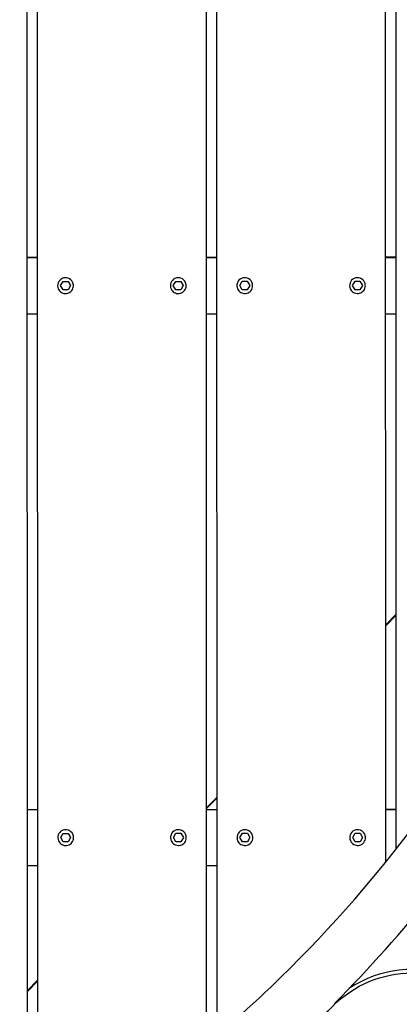
# Model space of a CAD drawing. Extents: x -171612754 to 1023329, y -47427495 to 12.
# Drawn here: x 1014360 to 1014697, y -94783 to -93908 of the extents above; entities that cross this region are included whole.
import ezdxf

# ---------------------------------------------------------------- set-up
doc = ezdxf.new("R2010")
doc.units = 0
doc.layers.get('0').update_dxf_attribs({"color": 252, "linetype": 'CONTINUOUS', "lineweight": 25})
doc.layers.get('Defpoints').update_dxf_attribs({"linetype": 'CONTINUOUS'})
doc.layers.add('ENG-DIMENSION', color=1, linetype='CONTINUOUS')
doc.layers.add('EQUIPMENT', color=4, linetype='CONTINUOUS', lineweight=25)
doc.styles.add('Entos Arial', font='arial.ttf')
doc.styles.add('MYRIAD', font='txt')
doc.dimstyles.new('Entos_DIM_50', dxfattribs={"dimscale": 50, "dimtxt": 1.8, "dimasz": 1.8, "dimexe": 0.9, "dimexo": 0.9, "dimgap": 0.7, "dimtad": 1, "dimrnd": 0.5, "dimdsep": 46, "dimtxsty": 'MYRIAD', "dimblk": 'ARCHTICK', "dimcen": 0, "dimazin": 2, "dimtfac": 1, "dimtmove": 0, "dimatfit": 3, "dimfxl": 1, "dimtolj": 1, "dimarcsym": 0})

# ---------------------------------------------------------------- blocks, each defined once
blk = doc.blocks.new('_ArchTick')
at = {"color": 0, "linetype": 'ByBlock', "const_width": 0.15}
blk.add_lwpolyline([(-0.5, -0.5), (0.5, 0.5)], dxfattribs=at)
blk = doc.blocks.new('*D1445')
at = {"layer": 'Defpoints', "color": 0, "transparency": 16777216}
for p in [(992115.96, -85416.43), (1020749.58, -91724.55), (992115.96, -94163.83)]:
    blk.add_point(p, dxfattribs=at)
at = {"layer": 'ENG-DIMENSION', "color": 0, "lineweight": -2, "transparency": 16777216}
for p, q in [((992115.96, -94073.83), (992115.96, -85326.43)), ((1020749.58, -91634.55), (1020749.58, -85326.43)), ((1020749.58, -85416.43), (992115.96, -85416.43))]:
    blk.add_line(p, q, dxfattribs=at)
at = {"layer": 'ENG-DIMENSION', "color": 0, "lineweight": -2, "transparency": 16777216, "xscale": 180, "yscale": 180, "zscale": 180, "rotation": 180}
blk.add_blockref('_ArchTick', (992115.96, -85416.43), dxfattribs=at)
at = {"layer": 'ENG-DIMENSION', "color": 0, "lineweight": -2, "transparency": 16777216, "xscale": 180, "yscale": 180, "zscale": 180}
blk.add_blockref('_ArchTick', (1020749.58, -85416.43), dxfattribs=at)
at = {"layer": 'ENG-DIMENSION', "color": 0, "transparency": 16777216, "insert": (1006432.77, -85254.47), "char_height": 180, "attachment_point": 5, "style": 'Entos Arial'}
blk.add_mtext('\\A1;28633', dxfattribs=at)

msp = doc.modelspace()

# ---------------------------------------------------------------- linework, layer by layer
at = {"layer": 'EQUIPMENT'}
for p, q in [((1014367.06, -94931.37), (1014366.48, -92869.21)), ((1014375.45, -92874.6), (1014376.03, -94925.97)), ((1014375.46, -92874.6), (1014376.04, -94925.96)), ((1014526.01, -94818.2), (1014525.49, -92982.28)), ((1014534.47, -92989.91), (1014534.98, -94810.57)), ((1014534.47, -92989.91), (1014534.99, -94810.57)), ((1014684.94, -94656.26), (1014684.52, -93144.13)), ((1014693.49, -93155.32), (1014693.91, -94645.07)), ((1014693.5, -93155.33), (1014693.92, -94645.06)), ((1014375.8, -94119.48), (1014366.83, -94119.48)), ((1014366.83, -94119.53), (1014375.8, -94119.53)), ((1014534.78, -94119.44), (1014525.81, -94119.44)), ((1014525.81, -94119.48), (1014534.78, -94119.48)), ((1014693.76, -94119.39), (1014684.79, -94119.4)), ((1014684.79, -94119.44), (1014693.76, -94119.44)), ((1014396.43, -94144.56), (1014398.63, -94140.76)), ((1014398.63, -94140.76), (1014403.01, -94140.76)), ((1014403.01, -94140.76), (1014405.21, -94144.56)), ((1014407.61, -94142.86), (1014407.61, -94142.87)), ((1014496.43, -94144.53), (1014498.63, -94140.73)), ((1014498.63, -94140.73), (1014503.01, -94140.73)), ((1014503.01, -94140.73), (1014505.21, -94144.53)), ((1014507.61, -94142.84), (1014507.61, -94142.84)), ((1014555.41, -94144.51), (1014557.61, -94140.72)), ((1014557.61, -94140.72), (1014561.99, -94140.71)), ((1014561.99, -94140.71), (1014564.19, -94144.51)), ((1014566.59, -94142.82), (1014566.59, -94142.82)), ((1014655.41, -94144.49), (1014657.61, -94140.69)), ((1014657.61, -94140.69), (1014661.99, -94140.69)), ((1014661.99, -94140.69), (1014664.19, -94144.48)), ((1014666.59, -94142.79), (1014666.59, -94142.79)), ((1014394.03, -94146.24), (1014394.03, -94146.25)), ((1014398.63, -94148.36), (1014396.43, -94144.56)), ((1014398.63, -94148.35), (1014396.43, -94144.56)), ((1014398.63, -94148.36), (1014398.63, -94148.35)), ((1014403.01, -94148.35), (1014398.63, -94148.35)), ((1014403.01, -94148.36), (1014398.63, -94148.36)), ((1014405.21, -94144.56), (1014403.01, -94148.36)), ((1014405.2, -94144.56), (1014403.01, -94148.35)), ((1014403.01, -94148.36), (1014403.01, -94148.35)), ((1014494.03, -94146.22), (1014494.03, -94146.22)), ((1014498.63, -94148.33), (1014496.43, -94144.53)), ((1014498.63, -94148.33), (1014496.43, -94144.53)), ((1014503.01, -94148.33), (1014498.63, -94148.33)), ((1014498.63, -94148.33), (1014498.63, -94148.33)), ((1014503.01, -94148.33), (1014498.63, -94148.33)), ((1014505.21, -94144.53), (1014503.01, -94148.33)), ((1014505.2, -94144.53), (1014503.01, -94148.33)), ((1014503.01, -94148.33), (1014503.01, -94148.33)), ((1014553.01, -94146.2), (1014553.01, -94146.2)), ((1014557.61, -94148.31), (1014555.41, -94144.51)), ((1014557.61, -94148.31), (1014555.41, -94144.51)), ((1014561.99, -94148.31), (1014557.61, -94148.31)), ((1014557.61, -94148.31), (1014557.61, -94148.31)), ((1014561.99, -94148.31), (1014557.61, -94148.31)), ((1014564.19, -94144.51), (1014561.99, -94148.31)), ((1014564.18, -94144.51), (1014561.99, -94148.31)), ((1014561.99, -94148.31), (1014561.99, -94148.31)), ((1014653.01, -94146.17), (1014653.01, -94146.17)), ((1014657.61, -94148.28), (1014655.41, -94144.49)), ((1014657.61, -94148.28), (1014655.41, -94144.49)), ((1014661.99, -94148.28), (1014657.61, -94148.28)), ((1014657.61, -94148.28), (1014657.61, -94148.28)), ((1014661.99, -94148.28), (1014657.61, -94148.28)), ((1014664.19, -94144.48), (1014661.99, -94148.28)), ((1014664.18, -94144.48), (1014661.99, -94148.28)), ((1014661.99, -94148.28), (1014661.99, -94148.28)), ((1014366.85, -94169.53), (1014375.82, -94169.53)), ((1014525.83, -94169.48), (1014534.8, -94169.48)), ((1014684.81, -94169.44), (1014693.78, -94169.44)), ((1014693.85, -94436.61), (1014684.88, -94445.77)), ((1014693.85, -94437.27), (1014684.88, -94446.43)), ((1014534.92, -94598.91), (1014525.95, -94608.07)), ((1014534.92, -94599.57), (1014525.95, -94608.73)), ((1014366.97, -94609.48), (1014375.94, -94609.48)), ((1014366.97, -94609.53), (1014375.94, -94609.53)), ((1014525.95, -94609.44), (1014534.92, -94609.44)), ((1014525.95, -94609.48), (1014534.92, -94609.48)), ((1014684.93, -94609.4), (1014693.9, -94609.39)), ((1014684.93, -94609.44), (1014693.9, -94609.44)), ((1014396.57, -94634.56), (1014398.76, -94630.76)), ((1014398.76, -94630.76), (1014403.15, -94630.76)), ((1014403.15, -94630.76), (1014405.34, -94634.56)), ((1014407.75, -94632.86), (1014407.75, -94632.87)), ((1014496.57, -94634.53), (1014498.76, -94630.73)), ((1014498.76, -94630.73), (1014503.15, -94630.73)), ((1014503.15, -94630.73), (1014505.34, -94634.53)), ((1014507.75, -94632.84), (1014507.75, -94632.84)), ((1014555.55, -94634.51), (1014557.74, -94630.72)), ((1014557.74, -94630.72), (1014562.13, -94630.71)), ((1014562.13, -94630.71), (1014564.32, -94634.51)), ((1014566.73, -94632.82), (1014566.73, -94632.82)), ((1014655.55, -94634.49), (1014657.74, -94630.69)), ((1014657.74, -94630.69), (1014662.13, -94630.69)), ((1014662.13, -94630.69), (1014664.32, -94634.48)), ((1014666.73, -94632.79), (1014666.73, -94632.79)), ((1014394.16, -94636.24), (1014394.16, -94636.25)), ((1014398.77, -94638.36), (1014396.57, -94634.56)), ((1014398.77, -94638.35), (1014396.57, -94634.56)), ((1014398.77, -94638.36), (1014398.77, -94638.35)), ((1014403.15, -94638.35), (1014398.77, -94638.35)), ((1014403.15, -94638.36), (1014398.77, -94638.36)), ((1014405.34, -94634.56), (1014403.15, -94638.36)), ((1014405.34, -94634.56), (1014403.15, -94638.35)), ((1014403.15, -94638.36), (1014403.15, -94638.35)), ((1014494.16, -94636.22), (1014494.16, -94636.22)), ((1014498.77, -94638.33), (1014496.57, -94634.53)), ((1014498.77, -94638.33), (1014496.57, -94634.53)), ((1014503.15, -94638.33), (1014498.77, -94638.33)), ((1014498.77, -94638.33), (1014498.77, -94638.33)), ((1014503.15, -94638.33), (1014498.77, -94638.33)), ((1014505.34, -94634.53), (1014503.15, -94638.33)), ((1014505.34, -94634.53), (1014503.15, -94638.33)), ((1014503.15, -94638.33), (1014503.15, -94638.33)), ((1014553.14, -94636.2), (1014553.14, -94636.2)), ((1014557.75, -94638.31), (1014555.55, -94634.51)), ((1014557.75, -94638.31), (1014555.55, -94634.51)), ((1014562.13, -94638.31), (1014557.75, -94638.31)), ((1014557.75, -94638.31), (1014557.75, -94638.31)), ((1014562.13, -94638.31), (1014557.75, -94638.31)), ((1014564.32, -94634.51), (1014562.13, -94638.31)), ((1014564.32, -94634.51), (1014562.13, -94638.31)), ((1014562.13, -94638.31), (1014562.13, -94638.31)), ((1014653.14, -94636.17), (1014653.14, -94636.17)), ((1014657.75, -94638.28), (1014655.55, -94634.49)), ((1014657.75, -94638.28), (1014655.55, -94634.49)), ((1014662.13, -94638.28), (1014657.75, -94638.28)), ((1014657.75, -94638.28), (1014657.75, -94638.28)), ((1014662.13, -94638.28), (1014657.75, -94638.28)), ((1014664.32, -94634.48), (1014662.13, -94638.28)), ((1014664.32, -94634.48), (1014662.13, -94638.28)), ((1014662.13, -94638.28), (1014662.13, -94638.28)), ((1014375.95, -94659.53), (1014366.98, -94659.53)), ((1014534.93, -94659.48), (1014525.96, -94659.48)), ((1014375.98, -94761.22), (1014367.01, -94770.38)), ((1014375.98, -94761.88), (1014367.01, -94771.03)), ((1014641.43, -94779.64), (1014641.48, -94779.69))]:
    msp.add_line(p, q, dxfattribs=at)
for centre in [(1014400.82, -94144.55), (1014500.82, -94144.53), (1014559.8, -94144.51), (1014659.8, -94144.48), (1014400.96, -94634.55), (1014500.96, -94634.53), (1014559.94, -94634.51), (1014659.94, -94634.48)]:
    msp.add_arc(centre, 7, 13.97635, 193.97635, dxfattribs=at)
msp.add_ellipse((1014708.79, -94854.59), major_axis=(-69.97, -71.45), ratio=1, dxfattribs=at)
msp.add_ellipse((1014708.04, -94851.57), major_axis=(97.04, 24.15), ratio=1, start_param=0, end_param=1.918899, dxfattribs=at)
for points, knots in [([(1014582.84, -94767.15), (1014675.28, -94678.62), (1014753.43, -94575.19), (1014873.24, -94348.96), (1014914.89, -94226.19), (1014957.45, -93973.76), (1014958.36, -93844.13), (1014919.36, -93591.12), (1014879.45, -93467.78), (1014762.83, -93239.88), (1014686.15, -93135.36), (1014514.83, -92966.61), (1014423.54, -92899.03), (1014324.65, -92845.44)], [3.905067, 3.905067, 3.905067, 3.905067, 4.225067, 4.225067, 4.545067, 4.545067, 4.865067, 4.865067, 5.185067, 5.185067, 5.505067, 5.505067, 5.786253, 5.786253, 5.786253, 5.786253]), ([(1014639.43, -94781.66), (1014670.38, -94750.52), (1014699.69, -94717.74), (1014747.95, -94657.7), (1014767.67, -94631.06), (1014805.17, -94575.95), (1014822.93, -94547.45), (1014856.09, -94489.12), (1014871.5, -94459.29), (1014899.68, -94398.87), (1014912.49, -94368.3), (1014935.64, -94306.24), (1014945.98, -94274.75), (1014964.24, -94210.64), (1014972.13, -94178), (1014985.26, -94112.2), (1014990.5, -94079.04), (1014998.25, -94012.82), (1015000.79, -93979.78), (1015003.24, -93913.58), (1015003.15, -93880.44), (1015000.32, -93813.83), (1014997.54, -93780.37), (1014989.31, -93713.78), (1014983.85, -93680.66), (1014970.37, -93615.36), (1014962.39, -93583.2), (1014943.89, -93519.59), (1014933.38, -93488.16), (1014909.74, -93425.83), (1014896.58, -93394.94), (1014867.82, -93334.32), (1014852.22, -93304.59), (1014818.89, -93246.85), (1014801.19, -93218.83), (1014772.02, -93176.47), (1014761.3, -93161.61), (1014739.18, -93132.33), (1014727.78, -93117.9), (1014704.34, -93089.57), (1014692.31, -93075.66), (1014667.7, -93048.44), (1014655.11, -93035.13), (1014642.24, -93022.1)], [3.929738, 3.929738, 3.929738, 3.929738, 4.035122, 4.035122, 4.114607, 4.114607, 4.195122, 4.195122, 4.275638, 4.275638, 4.355122, 4.355122, 4.434607, 4.434607, 4.515122, 4.515122, 4.595638, 4.595638, 4.675122, 4.675122, 4.754607, 4.754607, 4.835122, 4.835122, 4.915638, 4.915638, 4.995122, 4.995122, 5.074607, 5.074607, 5.155122, 5.155122, 5.235638, 5.235638, 5.315122, 5.315122, 5.359075, 5.359075, 5.403198, 5.403198, 5.447322, 5.447322, 5.491274, 5.491274, 5.491274, 5.491274]), ([(1014394.03, -94146.25), (1014394.21, -94146.97), (1014394.5, -94147.67), (1014395.3, -94148.93), (1014395.8, -94149.5), (1014396.96, -94150.44), (1014397.61, -94150.82), (1014399.01, -94151.36), (1014399.75, -94151.51), (1014401.24, -94151.58), (1014401.99, -94151.5), (1014403.43, -94151.1), (1014404.11, -94150.78), (1014405.35, -94149.94), (1014405.9, -94149.43), (1014406.82, -94148.24), (1014407.18, -94147.58), (1014407.67, -94146.17), (1014407.81, -94145.43), (1014407.83, -94144.07), (1014407.76, -94143.46), (1014407.61, -94142.87)], [1.814449, 1.814449, 1.814449, 1.814449, 2.134449, 2.134449, 2.454449, 2.454449, 2.774449, 2.774449, 3.094449, 3.094449, 3.414449, 3.414449, 3.734449, 3.734449, 4.054449, 4.054449, 4.374449, 4.374449, 4.694449, 4.694449, 4.956042, 4.956042, 4.956042, 4.956042]), ([(1014494.03, -94146.22), (1014494.21, -94146.94), (1014494.5, -94147.64), (1014495.3, -94148.9), (1014495.8, -94149.47), (1014496.96, -94150.41), (1014497.61, -94150.79), (1014499.01, -94151.33), (1014499.75, -94151.49), (1014501.24, -94151.56), (1014501.99, -94151.47), (1014503.43, -94151.07), (1014504.11, -94150.75), (1014505.35, -94149.91), (1014505.9, -94149.4), (1014506.82, -94148.22), (1014507.18, -94147.55), (1014507.67, -94146.14), (1014507.81, -94145.4), (1014507.83, -94144.04), (1014507.76, -94143.43), (1014507.61, -94142.84)], [1.814449, 1.814449, 1.814449, 1.814449, 2.134449, 2.134449, 2.454449, 2.454449, 2.774449, 2.774449, 3.094449, 3.094449, 3.414449, 3.414449, 3.734449, 3.734449, 4.054449, 4.054449, 4.374449, 4.374449, 4.694449, 4.694449, 4.956042, 4.956042, 4.956042, 4.956042]), ([(1014553.01, -94146.2), (1014553.19, -94146.93), (1014553.48, -94147.62), (1014554.28, -94148.88), (1014554.78, -94149.45), (1014555.94, -94150.4), (1014556.59, -94150.78), (1014557.99, -94151.31), (1014558.73, -94151.47), (1014560.22, -94151.54), (1014560.97, -94151.45), (1014562.41, -94151.05), (1014563.09, -94150.73), (1014564.33, -94149.9), (1014564.88, -94149.38), (1014565.8, -94148.2), (1014566.16, -94147.53), (1014566.65, -94146.13), (1014566.79, -94145.38), (1014566.81, -94144.02), (1014566.74, -94143.41), (1014566.59, -94142.82)], [1.814449, 1.814449, 1.814449, 1.814449, 2.134449, 2.134449, 2.454449, 2.454449, 2.774449, 2.774449, 3.094449, 3.094449, 3.414449, 3.414449, 3.734449, 3.734449, 4.054449, 4.054449, 4.374449, 4.374449, 4.694449, 4.694449, 4.956042, 4.956042, 4.956042, 4.956042]), ([(1014653.01, -94146.17), (1014653.19, -94146.9), (1014653.48, -94147.59), (1014654.28, -94148.86), (1014654.78, -94149.42), (1014655.94, -94150.37), (1014656.59, -94150.75), (1014657.99, -94151.29), (1014658.73, -94151.44), (1014660.22, -94151.51), (1014660.97, -94151.43), (1014662.41, -94151.02), (1014663.09, -94150.71), (1014664.33, -94149.87), (1014664.88, -94149.35), (1014665.8, -94148.17), (1014666.16, -94147.51), (1014666.65, -94146.1), (1014666.79, -94145.35), (1014666.81, -94144), (1014666.74, -94143.39), (1014666.59, -94142.79)], [1.814449, 1.814449, 1.814449, 1.814449, 2.134449, 2.134449, 2.454449, 2.454449, 2.774449, 2.774449, 3.094449, 3.094449, 3.414449, 3.414449, 3.734449, 3.734449, 4.054449, 4.054449, 4.374449, 4.374449, 4.694449, 4.694449, 4.956042, 4.956042, 4.956042, 4.956042]), ([(1012611.15, -94269.88), (1012639.68, -94358.05), (1012678.46, -94442.89), (1012792.79, -94631.64), (1012876.76, -94730.4), (1013071.53, -94896.53), (1013182.3, -94963.87), (1013419.45, -95060.29), (1013545.78, -95089.36), (1013801.22, -95106.3), (1013930.28, -95094.15), (1014178.08, -95029.87), (1014296.77, -94977.75), (1014468.07, -94867.03), (1014527.94, -94819.72), (1014582.81, -94767.18)], [1.883448, 1.883448, 1.883448, 1.883448, 2.115122, 2.115122, 2.435122, 2.435122, 2.755122, 2.755122, 3.075122, 3.075122, 3.395122, 3.395122, 3.715122, 3.715122, 3.905035, 3.905035, 3.905035, 3.905035]), ([(1014394.16, -94636.25), (1014394.34, -94636.97), (1014394.64, -94637.67), (1014395.44, -94638.93), (1014395.94, -94639.5), (1014397.1, -94640.44), (1014397.75, -94640.82), (1014399.14, -94641.36), (1014399.88, -94641.51), (1014401.37, -94641.58), (1014402.13, -94641.5), (1014403.56, -94641.09), (1014404.25, -94640.78), (1014405.49, -94639.94), (1014406.04, -94639.43), (1014406.95, -94638.24), (1014407.31, -94637.58), (1014407.81, -94636.17), (1014407.94, -94635.43), (1014407.97, -94634.07), (1014407.9, -94633.46), (1014407.75, -94632.87)], [1.814449, 1.814449, 1.814449, 1.814449, 2.134449, 2.134449, 2.454449, 2.454449, 2.774449, 2.774449, 3.094449, 3.094449, 3.414449, 3.414449, 3.734449, 3.734449, 4.054449, 4.054449, 4.374449, 4.374449, 4.694449, 4.694449, 4.956042, 4.956042, 4.956042, 4.956042]), ([(1014494.16, -94636.22), (1014494.34, -94636.94), (1014494.64, -94637.64), (1014495.44, -94638.9), (1014495.94, -94639.47), (1014497.1, -94640.41), (1014497.75, -94640.79), (1014499.14, -94641.33), (1014499.88, -94641.49), (1014501.37, -94641.56), (1014502.13, -94641.47), (1014503.56, -94641.07), (1014504.25, -94640.75), (1014505.49, -94639.91), (1014506.04, -94639.4), (1014506.95, -94638.22), (1014507.31, -94637.55), (1014507.81, -94636.14), (1014507.94, -94635.4), (1014507.97, -94634.04), (1014507.9, -94633.43), (1014507.75, -94632.84)], [1.814449, 1.814449, 1.814449, 1.814449, 2.134449, 2.134449, 2.454449, 2.454449, 2.774449, 2.774449, 3.094449, 3.094449, 3.414449, 3.414449, 3.734449, 3.734449, 4.054449, 4.054449, 4.374449, 4.374449, 4.694449, 4.694449, 4.956042, 4.956042, 4.956042, 4.956042]), ([(1014553.14, -94636.2), (1014553.32, -94636.93), (1014553.62, -94637.62), (1014554.42, -94638.88), (1014554.92, -94639.45), (1014556.08, -94640.4), (1014556.73, -94640.78), (1014558.12, -94641.31), (1014558.86, -94641.47), (1014560.35, -94641.54), (1014561.11, -94641.45), (1014562.54, -94641.05), (1014563.23, -94640.73), (1014564.47, -94639.9), (1014565.02, -94639.38), (1014565.93, -94638.2), (1014566.29, -94637.53), (1014566.79, -94636.13), (1014566.92, -94635.38), (1014566.95, -94634.02), (1014566.88, -94633.41), (1014566.73, -94632.82)], [1.814449, 1.814449, 1.814449, 1.814449, 2.134449, 2.134449, 2.454449, 2.454449, 2.774449, 2.774449, 3.094449, 3.094449, 3.414449, 3.414449, 3.734449, 3.734449, 4.054449, 4.054449, 4.374449, 4.374449, 4.694449, 4.694449, 4.956042, 4.956042, 4.956042, 4.956042]), ([(1014653.14, -94636.17), (1014653.32, -94636.9), (1014653.62, -94637.59), (1014654.42, -94638.86), (1014654.92, -94639.42), (1014656.08, -94640.37), (1014656.73, -94640.75), (1014658.12, -94641.29), (1014658.86, -94641.44), (1014660.35, -94641.51), (1014661.11, -94641.43), (1014662.54, -94641.02), (1014663.23, -94640.7), (1014664.47, -94639.87), (1014665.02, -94639.35), (1014665.93, -94638.17), (1014666.29, -94637.51), (1014666.79, -94636.1), (1014666.92, -94635.35), (1014666.95, -94634), (1014666.88, -94633.38), (1014666.73, -94632.79)], [1.814449, 1.814449, 1.814449, 1.814449, 2.134449, 2.134449, 2.454449, 2.454449, 2.774449, 2.774449, 3.094449, 3.094449, 3.414449, 3.414449, 3.734449, 3.734449, 4.054449, 4.054449, 4.374449, 4.374449, 4.694449, 4.694449, 4.956042, 4.956042, 4.956042, 4.956042]), ([(1014582.81, -94767.18), (1014582.81, -94767.18), (1014582.81, -94767.18), (1014582.81, -94767.17), (1014582.82, -94767.17), (1014582.82, -94767.16)], [9.587093551, 9.587093551, 9.587093551, 9.587093551, 9.587504836, 9.587504836, 9.589849584, 9.589849584, 9.589849584, 9.589849584]), ([(1014582.82, -94767.16), (1014582.83, -94767.16), (1014582.83, -94767.16), (1014582.83, -94767.15), (1014582.84, -94767.15), (1014582.84, -94767.15)], [-0.002344069, -0.002344069, -0.002344069, -0.002344069, 0, 0, 0.000411115, 0.000411115, 0.000411115, 0.000411115]), ([(1014641.48, -94779.69), (1014641.48, -94779.69), (1014641.37, -94779.8), (1014640.93, -94780.19), (1014640.64, -94780.47), (1014640.29, -94780.79)], [0, 0, 0, 0, 0.2260703, 0.2260703, 0.4307077, 0.4307077, 0.4307077, 0.4307077])]:
    msp.add_open_spline(points, degree=3, knots=knots, dxfattribs=at)
msp.add_open_spline([(1014641.48, -94779.69), (1014641.48, -94779.69), (1014641.48, -94779.69), (1014641.48, -94779.69)], degree=3, dxfattribs=at)

# ---------------------------------------------------------------- dimensions: what is measured, and where the dimension line sits
at = {"layer": 'ENG-DIMENSION', "color": 1}
dim = msp.add_linear_dim(base=(992115.96, -85416.43), p1=(1020749.58, -91724.55), p2=(992115.96, -94163.83), dimstyle='Entos_DIM_50', override={"dimscale": 100, "dimdec": 0, "dimtxsty": 'Entos Arial'}, dxfattribs=at)
dim.commit()
dim.dimension.update_dxf_attribs({"geometry": '*D1445', "text_midpoint": (1006432.77, -85254.47)})

doc.saveas('drawing.dxf')
